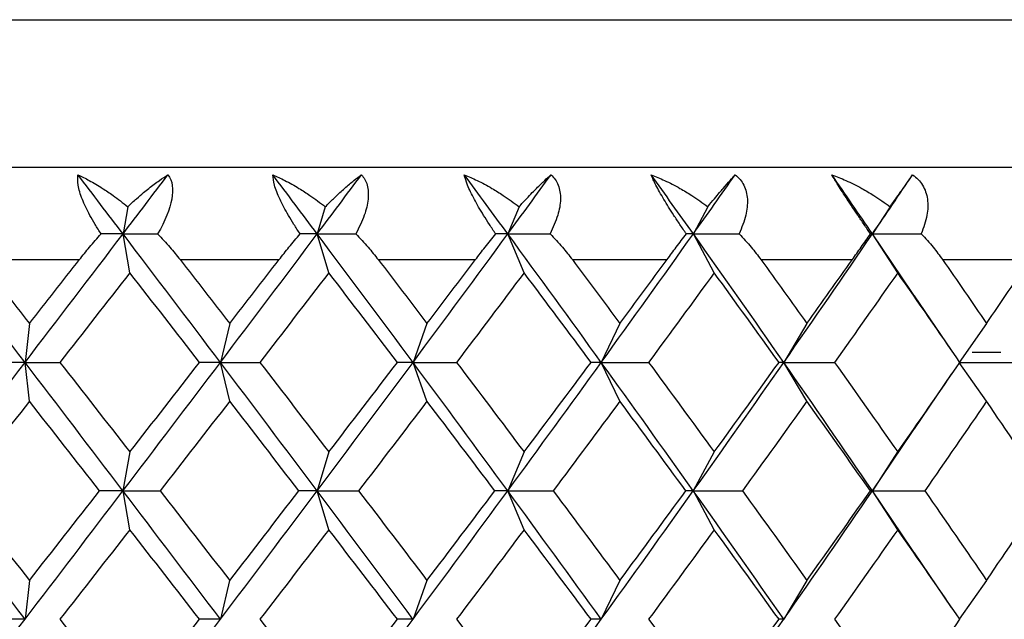
# Paper-space layout '_Top' of a CAD drawing. Units: millimetres. Extents: x -24 to 608, y -97 to 0.
# Drawn here: x 586 to 592, y -15 to -12 of the extents above; entities that cross this region are included whole.
import ezdxf

# ---------------------------------------------------------------- set-up
doc = ezdxf.new("R2010")
doc.units = ezdxf.units.MM

psp = doc.layouts.new('_Top')

# ---------------------------------------------------------------- linework, layer by layer
at = {"color": 7, "linetype": 'Continuous', "lineweight": 25}
for p, q in [((587.0244, -13.2142), (586.9986, -13.3614)), ((588.0921, -13.2142), (588.0482, -13.3614)), ((589.14, -13.2142), (589.0783, -13.3614)), ((590.1602, -13.2142), (590.0812, -13.3614)), ((591.1449, -13.2142), (591.0493, -13.3614)), ((587.0355, -13.5715), (586.9986, -13.3615)), ((588.1109, -13.5715), (588.0482, -13.3615)), ((589.1663, -13.5715), (589.0783, -13.3615)), ((590.1939, -13.5715), (590.0813, -13.3615)), ((591.1858, -13.5715), (591.0493, -13.3615)), ((591.314, -13.7539), (591.0493, -13.3615)), ((586.222, -13.5), (586.7634, -13.5)), ((587.3068, -13.5), (587.8424, -13.5)), ((588.378, -13.5), (588.9037, -13.5)), ((589.4272, -13.5), (589.939, -13.5)), ((590.4465, -13.5), (590.9406, -13.5)), ((591.4282, -13.5), (591.9007, -13.5)), ((591.4767, -13.9905), (591.2763, -13.6958)), ((586.4928, -13.8458), (586.469, -14.0559)), ((587.5751, -13.8458), (587.5253, -14.0559)), ((588.6415, -13.8458), (588.5661, -14.0559)), ((589.684, -13.8458), (589.5836, -14.0559)), ((590.6947, -13.8458), (590.57, -14.0559)), ((591.6658, -13.8458), (591.5179, -14.0559)), ((591.5878, -14), (591.7428, -14)), ((586.493, -14.266), (586.4692, -14.056)), ((587.5752, -14.266), (587.5254, -14.056)), ((588.6416, -14.266), (588.5662, -14.056)), ((589.6842, -14.266), (589.5837, -14.056)), ((590.6948, -14.266), (590.5702, -14.056)), ((591.666, -14.266), (591.518, -14.056)), ((591.2766, -14.4153), (591.4772, -14.1204)), ((591.0492, -14.7502), (591.3144, -14.3572)), ((587.0353, -14.5402), (586.9985, -14.7502)), ((588.1107, -14.5402), (588.048, -14.7502)), ((589.1662, -14.5402), (589.0782, -14.7502)), ((590.1938, -14.5402), (590.0811, -14.7502)), ((591.1856, -14.5402), (591.0492, -14.7502)), ((587.0356, -14.9605), (586.9988, -14.7505)), ((588.111, -14.9605), (588.0483, -14.7505)), ((589.1664, -14.9605), (589.0785, -14.7505)), ((590.194, -14.9605), (590.0814, -14.7505)), ((591.3143, -15.1434), (591.0491, -14.7505)), ((591.1859, -14.9605), (591.0494, -14.7505)), ((591.477, -15.3802), (591.2764, -15.0853)), ((586.4927, -15.2346), (586.4689, -15.4446)), ((587.5749, -15.2346), (587.5251, -15.4446)), ((588.6414, -15.2346), (588.566, -15.4446)), ((589.6839, -15.2346), (589.5835, -15.4446)), ((590.6946, -15.2346), (590.5699, -15.4446)), ((591.6657, -15.2346), (591.5177, -15.4446))]:
    psp.add_line(p, q, dxfattribs=at)
at = {"color": 7, "linetype": 'Continuous', "lineweight": 25, "flags": 128}
for points in [[(585.5, -12.2032), (587.7465, -12.2032), (589.9317, -12.2032), (591.996, -12.2032), (593.8831, -12.2032), (595.5416, -12.2032), (596.9261, -12.2032), (597.999, -12.2032), (598.7309, -12.2032), (599.1019, -12.2032), (599.1486, -12.2032)], [(585.5, -13), (587.7, -13), (589.8332, -13), (591.8347, -13), (593.6437, -13), (595.2053, -13), (596.472, -13), (597.4054, -13), (597.9769, -13), (598.1694, -13), (598.1694, -13)], [(585.5, -13), (587.5838, -13), (589.6042, -13), (591.5, -13), (593.2135, -13), (594.6925, -13), (595.8923, -13), (596.7763, -13), (597.3177, -13), (597.5, -13), (597.5, -13)]]:
    psp.add_lwpolyline(points, dxfattribs=at)
at = {"color": 7, "linetype": 'Continuous', "lineweight": 25}
for points, knots in [([(586.8802, -13.3615), (586.8691, -13.3442), (586.8476, -13.3105), (586.8199, -13.2616), (586.7968, -13.2162), (586.7718, -13.1592), (586.7513, -13.0935), (586.7539, -13.059), (586.7552, -13.0418)], [0, 0, 0, 0, 0.136877, 0.266596, 0.389865, 0.50751, 0.754559, 1, 1, 1, 1]), ([(586.7552, -13.0418), (586.7754, -13.0515), (586.8189, -13.0723), (586.8826, -13.1109), (586.9524, -13.1578), (586.9978, -13.1934), (587.0245, -13.2142)], [0, 0, 0, 0, 0.233295, 0.500659, 0.707127, 1, 1, 1, 1]), ([(587.0245, -13.2142), (587.0404, -13.1995), (587.0693, -13.1728), (587.1072, -13.1403), (587.1488, -13.1065), (587.1937, -13.0723), (587.2263, -13.0515), (587.2415, -13.0418)], [0, 0, 0, 0, 0.205289, 0.372056, 0.500415, 0.767141, 1, 1, 1, 1]), ([(587.2415, -13.0418), (587.2667, -13.0739), (587.2716, -13.1203), (587.2521, -13.227), (587.2272, -13.2902), (587.1858, -13.3615)], [0, 0, 0, 0, 0.5, 0.5, 1, 1, 1, 1]), ([(587.808, -13.0418), (587.8298, -13.0515), (587.8764, -13.0723), (587.9439, -13.1109), (588.0173, -13.1578), (588.0644, -13.1934), (588.0921, -13.2142)], [0, 0, 0, 0, 0.233295, 0.500659, 0.707127, 1, 1, 1, 1]), ([(587.956, -13.3615), (587.9446, -13.3442), (587.9224, -13.3105), (587.893, -13.2616), (587.8678, -13.2162), (587.8393, -13.1592), (587.813, -13.0935), (587.8097, -13.059), (587.808, -13.0418)], [0, 0, 0, 0, 0.136877, 0.266596, 0.389865, 0.50751, 0.754559, 1, 1, 1, 1]), ([(588.0921, -13.2142), (588.1068, -13.1995), (588.1336, -13.1728), (588.1681, -13.1403), (588.2057, -13.1065), (588.2458, -13.0723), (588.2741, -13.0515), (588.2873, -13.0418)], [0, 0, 0, 0, 0.205289, 0.372056, 0.500415, 0.767141, 1, 1, 1, 1]), ([(588.2873, -13.0418), (588.294, -13.0498), (588.3072, -13.0657), (588.3193, -13.0969), (588.3252, -13.1328), (588.3238, -13.1859), (588.306, -13.2629), (588.2739, -13.3275), (588.2571, -13.3615)], [0, 0, 0, 0, 0.122713, 0.244508, 0.366708, 0.490648, 0.732354, 1, 1, 1, 1]), ([(588.8434, -13.0418), (588.8664, -13.0515), (588.916, -13.0723), (588.9867, -13.1109), (589.063, -13.1578), (589.1115, -13.1934), (589.14, -13.2142)], [0, 0, 0, 0, 0.233295, 0.500659, 0.707127, 1, 1, 1, 1]), ([(589.0131, -13.3615), (589.0015, -13.3442), (588.9788, -13.3105), (588.9479, -13.2616), (588.9207, -13.2162), (588.889, -13.1592), (588.8572, -13.0935), (588.8479, -13.059), (588.8434, -13.0418)], [0, 0, 0, 0, 0.136877, 0.266596, 0.389865, 0.50751, 0.754559, 1, 1, 1, 1]), ([(589.14, -13.2142), (589.1534, -13.1995), (589.1778, -13.1728), (589.2087, -13.1403), (589.2421, -13.1065), (589.277, -13.0723), (589.3008, -13.0515), (589.3119, -13.0418)], [0, 0, 0, 0, 0.205289, 0.372056, 0.500415, 0.767141, 1, 1, 1, 1]), ([(589.3119, -13.0418), (589.3199, -13.0498), (589.3358, -13.0657), (589.3518, -13.0969), (589.3615, -13.1328), (589.3646, -13.1859), (589.3521, -13.2629), (589.3228, -13.3275), (589.3075, -13.3615)], [0, 0, 0, 0, 0.122713, 0.244508, 0.366708, 0.490648, 0.732354, 1, 1, 1, 1]), ([(589.8532, -13.0418), (589.8775, -13.0515), (589.9295, -13.0723), (590.0029, -13.1109), (590.0816, -13.1578), (590.1312, -13.1934), (590.1602, -13.2142)], [0, 0, 0, 0, 0.233295, 0.500659, 0.707127, 1, 1, 1, 1]), ([(590.0435, -13.3615), (590.0317, -13.3442), (590.0087, -13.3105), (589.9766, -13.2616), (589.9477, -13.2162), (589.9128, -13.1592), (589.8757, -13.0935), (589.8607, -13.059), (589.8532, -13.0418)], [0, 0, 0, 0, 0.1368773, 0.2665958, 0.3898651, 0.5075097, 0.754559, 1, 1, 1, 1]), ([(590.1602, -13.2142), (590.1722, -13.1995), (590.194, -13.1728), (590.2211, -13.1403), (590.2499, -13.1065), (590.2794, -13.0723), (590.2985, -13.0515), (590.3074, -13.0418)], [0, 0, 0, 0, 0.2052892, 0.3720561, 0.5004149, 0.7671412, 1, 1, 1, 1]), ([(590.3074, -13.0418), (590.3167, -13.0498), (590.3352, -13.0657), (590.355, -13.0969), (590.3684, -13.1328), (590.3761, -13.1859), (590.3689, -13.2629), (590.3427, -13.3275), (590.3289, -13.3615)], [0, 0, 0, 0, 0.122711, 0.244503, 0.3667, 0.490638, 0.732348, 1, 1, 1, 1]), ([(590.83, -13.0418), (590.8552, -13.0515), (590.9093, -13.0723), (590.9848, -13.1109), (591.0654, -13.1578), (591.1155, -13.1934), (591.1449, -13.2142)], [0, 0, 0, 0, 0.2332948, 0.500659, 0.7071273, 1, 1, 1, 1]), ([(591.0393, -13.3615), (591.0274, -13.3442), (591.0043, -13.3105), (590.9712, -13.2616), (590.9407, -13.2162), (590.9031, -13.1592), (590.861, -13.0935), (590.8403, -13.059), (590.83, -13.0418)], [0, 0, 0, 0, 0.1368773, 0.2665958, 0.3898651, 0.5075097, 0.754559, 1, 1, 1, 1]), ([(591.1449, -13.2142), (591.1555, -13.1995), (591.1745, -13.1728), (591.1976, -13.1403), (591.2217, -13.1065), (591.2455, -13.0723), (591.2598, -13.0515), (591.2664, -13.0418)], [0, 0, 0, 0, 0.205289, 0.372056, 0.500415, 0.767141, 1, 1, 1, 1]), ([(591.2664, -13.0418), (591.2769, -13.0498), (591.2978, -13.0657), (591.3213, -13.0969), (591.3382, -13.1328), (591.3504, -13.1859), (591.3486, -13.2629), (591.3256, -13.3275), (591.3135, -13.3615)], [0, 0, 0, 0, 0.122711, 0.244503, 0.3667, 0.490638, 0.732348, 1, 1, 1, 1]), ([(586.7634, -13.5), (586.7813, -13.4775), (586.8196, -13.4296), (586.8592, -13.3851), (586.8802, -13.3615)], [0, 0, 0, 0, 0.469626, 1, 1, 1, 1]), ([(587.1858, -13.3615), (587.2081, -13.3851), (587.2503, -13.4296), (587.2888, -13.4775), (587.3068, -13.5)], [0, 0, 0, 0, 0.530374, 1, 1, 1, 1]), ([(587.8424, -13.5), (587.8601, -13.4775), (587.8977, -13.4296), (587.9358, -13.3851), (587.956, -13.3615)], [0, 0, 0, 0, 0.469626, 1, 1, 1, 1]), ([(588.2571, -13.3615), (588.2797, -13.3851), (588.3222, -13.4296), (588.3601, -13.4775), (588.378, -13.5)], [0, 0, 0, 0, 0.5303736, 1, 1, 1, 1]), ([(588.9037, -13.5), (588.9209, -13.4775), (588.9576, -13.4296), (588.9939, -13.3851), (589.0131, -13.3615)], [0, 0, 0, 0, 0.4696264, 1, 1, 1, 1]), ([(589.3075, -13.3615), (589.33, -13.3851), (589.3725, -13.4296), (589.4097, -13.4775), (589.4272, -13.5)], [0, 0, 0, 0, 0.530374, 1, 1, 1, 1]), ([(589.939, -13.5), (589.9557, -13.4775), (589.9911, -13.4296), (590.0253, -13.3851), (590.0435, -13.3615)], [0, 0, 0, 0, 0.469626, 1, 1, 1, 1]), ([(590.3289, -13.3615), (590.3512, -13.3851), (590.3934, -13.4296), (590.4296, -13.4775), (590.4465, -13.5)], [0, 0, 0, 0, 0.5303736, 1, 1, 1, 1]), ([(590.9406, -13.5), (590.9565, -13.4775), (590.9905, -13.4296), (591.0224, -13.3851), (591.0393, -13.3615)], [0, 0, 0, 0, 0.469626, 1, 1, 1, 1]), ([(591.3135, -13.3615), (591.3355, -13.3851), (591.3771, -13.4296), (591.4119, -13.4775), (591.4282, -13.5)], [0, 0, 0, 0, 0.530374, 1, 1, 1, 1])]:
    psp.add_open_spline(points, degree=3, knots=knots, dxfattribs=at)
for points in [[(586.9986, -13.3615), (586.9176, -13.2549), (586.8364, -13.1483), (586.7552, -13.0418)], [(586.9986, -13.3614), (587.0797, -13.2549), (587.1607, -13.1483), (587.2415, -13.0418)], [(588.0482, -13.3615), (587.9683, -13.2549), (587.8882, -13.1483), (587.808, -13.0418)], [(588.0482, -13.3614), (588.128, -13.2549), (588.2078, -13.1483), (588.2873, -13.0418)], [(589.0783, -13.3615), (589.0002, -13.2549), (588.9219, -13.1483), (588.8434, -13.0418)], [(589.0783, -13.3614), (589.1564, -13.2549), (589.2343, -13.1483), (589.3119, -13.0418)], [(590.0812, -13.3615), (590.0055, -13.2549), (589.9295, -13.1483), (589.8532, -13.0418)], [(590.0812, -13.3614), (590.1569, -13.2549), (590.2323, -13.1483), (590.3074, -13.0418)], [(591.0493, -13.3615), (590.9765, -13.2549), (590.9034, -13.1483), (590.83, -13.0418)], [(591.0493, -13.3614), (591.122, -13.2549), (591.1944, -13.1483), (591.2664, -13.0418)], [(586.469, -14.056), (586.2921, -13.8245), (586.115, -13.593), (585.9377, -13.3615)], [(586.469, -14.0559), (586.6459, -13.8244), (586.8225, -13.5929), (586.9986, -13.3614)], [(586.9986, -13.3614), (586.9603, -13.3614), (586.9208, -13.3614), (586.8801, -13.3614)], [(587.5252, -14.056), (587.3503, -13.8245), (587.1747, -13.593), (586.9986, -13.3615)], [(586.9986, -13.3615), (587.0599, -13.3615), (587.1223, -13.3615), (587.1858, -13.3615)], [(587.5253, -14.0559), (587.7003, -13.8244), (587.8746, -13.5929), (588.0482, -13.3614)], [(588.0482, -13.3614), (588.0186, -13.3614), (587.9879, -13.3614), (587.956, -13.3614)], [(588.5661, -14.056), (588.3944, -13.8245), (588.2217, -13.593), (588.0482, -13.3615)], [(588.0482, -13.3615), (588.1168, -13.3615), (588.1864, -13.3615), (588.2571, -13.3615)], [(588.5661, -14.0559), (588.7379, -13.8244), (588.9087, -13.5929), (589.0783, -13.3614)], [(589.0783, -13.3614), (589.0578, -13.3614), (589.036, -13.3614), (589.0131, -13.3614)], [(589.5836, -14.056), (589.4164, -13.8245), (589.2479, -13.593), (589.0783, -13.3615)], [(589.0783, -13.3615), (589.1537, -13.3615), (589.2301, -13.3615), (589.3075, -13.3615)], [(589.5836, -14.0559), (589.7508, -13.8244), (589.9168, -13.5929), (590.0812, -13.3614)], [(590.0812, -13.3614), (590.0698, -13.3614), (590.0572, -13.3614), (590.0435, -13.3614)], [(590.57, -14.056), (590.4086, -13.8245), (590.2457, -13.593), (590.0812, -13.3615)], [(590.0813, -13.3615), (590.1629, -13.3615), (590.2454, -13.3615), (590.3289, -13.3615)], [(590.57, -14.0559), (590.7314, -13.8244), (590.8913, -13.5929), (591.0493, -13.3614)], [(591.0493, -13.3614), (591.0471, -13.3614), (591.0438, -13.3614), (591.0393, -13.3614)], [(591.0493, -13.3615), (591.1365, -13.3615), (591.2246, -13.3615), (591.3135, -13.3615)], [(586.222, -13.5), (586.3123, -13.6153), (586.4027, -13.7306), (586.4929, -13.8458)], [(586.4929, -13.8458), (586.5832, -13.7306), (586.6733, -13.6153), (586.7634, -13.5)], [(587.3068, -13.5), (587.3964, -13.6153), (587.4859, -13.7306), (587.5751, -13.8458)], [(587.5751, -13.8458), (587.6644, -13.7306), (587.7535, -13.6153), (587.8424, -13.5)], [(588.378, -13.5), (588.4661, -13.6153), (588.5539, -13.7306), (588.6416, -13.8458)], [(588.6416, -13.8458), (588.7292, -13.7306), (588.8166, -13.6153), (588.9037, -13.5)], [(589.4272, -13.5), (589.5131, -13.6153), (589.5988, -13.7306), (589.6841, -13.8458)], [(589.6841, -13.8458), (589.7694, -13.7306), (589.8544, -13.6153), (589.939, -13.5)], [(590.4465, -13.5), (590.5297, -13.6153), (590.6124, -13.7306), (590.6948, -13.8458)], [(590.6948, -13.8458), (590.7771, -13.7306), (590.859, -13.6153), (590.9406, -13.5)], [(591.4282, -13.5), (591.5079, -13.6153), (591.5872, -13.7306), (591.6659, -13.8458)], [(591.6659, -13.8458), (591.7447, -13.7306), (591.8229, -13.6153), (591.9007, -13.5)], [(587.0355, -13.5715), (586.9096, -13.733), (586.7835, -13.8944), (586.6573, -14.0559)], [(587.4123, -14.0559), (587.2869, -13.8944), (587.1613, -13.733), (587.0355, -13.5715)], [(588.1108, -13.5715), (587.9868, -13.733), (587.8624, -13.8944), (587.7376, -14.0559)], [(588.4816, -14.0559), (588.3585, -13.8944), (588.2348, -13.733), (588.1108, -13.5715)], [(589.1663, -13.5715), (589.0451, -13.733), (588.9233, -13.8944), (588.801, -14.0559)], [(589.5283, -14.0559), (589.4082, -13.8944), (589.2876, -13.733), (589.1663, -13.5715)], [(590.1939, -13.5715), (590.0764, -13.733), (589.9581, -13.8944), (589.8392, -14.0559)], [(590.5443, -14.0559), (590.4282, -13.8944), (590.3114, -13.733), (590.1939, -13.5715)], [(591.1858, -13.5715), (591.0728, -13.733), (590.959, -13.8944), (590.8444, -14.0559)], [(591.5219, -14.0559), (591.4107, -13.8944), (591.2987, -13.733), (591.1858, -13.5715)], [(585.9376, -14.7502), (586.1149, -14.5188), (586.2921, -14.2873), (586.469, -14.0559)], [(586.469, -14.0559), (586.4234, -14.0558), (586.3765, -14.0558), (586.3283, -14.0558)], [(586.9985, -14.7505), (586.8224, -14.519), (586.6458, -14.2875), (586.469, -14.056)], [(586.4692, -14.056), (586.5306, -14.056), (586.5933, -14.056), (586.6573, -14.0559)], [(586.6573, -14.0559), (586.7835, -14.2174), (586.9096, -14.3788), (587.0355, -14.5403)], [(586.9985, -14.7502), (587.1746, -14.5188), (587.3503, -14.2873), (587.5253, -14.0559)], [(587.0355, -14.5403), (587.1613, -14.3788), (587.2869, -14.2174), (587.4123, -14.0559)], [(587.5253, -14.0559), (587.4889, -14.0558), (587.4512, -14.0558), (587.4122, -14.0558)], [(588.048, -14.7505), (587.8745, -14.519), (587.7002, -14.2875), (587.5252, -14.056)], [(587.5254, -14.056), (587.5949, -14.056), (587.6657, -14.056), (587.7377, -14.0559)], [(587.7376, -14.0559), (587.8624, -14.2174), (587.9868, -14.3788), (588.1108, -14.5403)], [(588.048, -14.7502), (588.2216, -14.5188), (588.3943, -14.2873), (588.5661, -14.0559)], [(588.1108, -14.5403), (588.2348, -14.3788), (588.3585, -14.2174), (588.4816, -14.0559)], [(588.5661, -14.0559), (588.5393, -14.0558), (588.5111, -14.0558), (588.4815, -14.0558)], [(589.0781, -14.7505), (588.9085, -14.519), (588.7378, -14.2875), (588.5661, -14.056)], [(588.5662, -14.056), (588.6433, -14.056), (588.7216, -14.056), (588.801, -14.0559)], [(588.801, -14.0559), (588.9233, -14.2174), (589.0451, -14.3788), (589.1663, -14.5403)], [(589.0782, -14.7502), (589.2479, -14.5188), (589.4164, -14.2873), (589.5836, -14.0559)], [(589.1663, -14.5403), (589.2876, -14.3788), (589.4082, -14.2174), (589.5283, -14.0559)], [(589.5836, -14.0559), (589.5665, -14.0558), (589.548, -14.0558), (589.5282, -14.0558)], [(590.0811, -14.7505), (589.9166, -14.519), (589.7508, -14.2875), (589.5836, -14.056)], [(589.5837, -14.056), (589.6678, -14.056), (589.753, -14.056), (589.8392, -14.0559)], [(589.8392, -14.0559), (589.9581, -14.2174), (590.0764, -14.3788), (590.1939, -14.5403)], [(590.0811, -14.7502), (590.2456, -14.5188), (590.4086, -14.2873), (590.57, -14.0559)], [(590.1939, -14.5403), (590.3114, -14.3788), (590.4282, -14.2174), (590.5443, -14.0559)], [(590.57, -14.0559), (590.5628, -14.0558), (590.5541, -14.0558), (590.5442, -14.0558)], [(591.0491, -14.7505), (590.8911, -14.519), (590.7314, -14.2875), (590.57, -14.056)], [(590.5702, -14.056), (590.6605, -14.056), (590.752, -14.056), (590.8444, -14.0559)], [(590.8444, -14.0559), (590.959, -14.2174), (591.0728, -14.3788), (591.1858, -14.5403)], [(591.1858, -14.5403), (591.2987, -14.3788), (591.4107, -14.2174), (591.5219, -14.0559)], [(591.518, -14.056), (591.614, -14.056), (591.711, -14.056), (591.8089, -14.0559)], [(586.4929, -14.266), (586.3665, -14.4274), (586.2399, -14.5889), (586.1133, -14.7503)], [(586.8716, -14.7503), (586.7456, -14.5889), (586.6193, -14.4274), (586.4929, -14.266)], [(587.5751, -14.266), (587.4501, -14.4274), (587.3247, -14.5889), (587.1991, -14.7503)], [(587.9493, -14.7503), (587.8249, -14.5889), (587.7002, -14.4274), (587.5751, -14.266)], [(588.6416, -14.266), (588.5188, -14.4274), (588.3956, -14.5889), (588.2719, -14.7503)], [(589.0083, -14.7503), (588.8866, -14.5889), (588.7643, -14.4274), (588.6416, -14.266)], [(589.6841, -14.266), (589.5646, -14.4274), (589.4445, -14.5889), (589.3237, -14.7503)], [(590.0406, -14.7503), (589.9224, -14.5889), (589.8036, -14.4274), (589.6841, -14.266)], [(590.6948, -14.266), (590.5794, -14.4274), (590.4633, -14.5889), (590.3464, -14.7503)], [(591.0383, -14.7503), (590.9247, -14.5889), (590.8101, -14.4274), (590.6948, -14.266)], [(591.6659, -14.266), (591.5556, -14.4274), (591.4443, -14.5889), (591.3322, -14.7503)], [(591.9939, -14.7503), (591.8856, -14.5889), (591.7762, -14.4274), (591.6659, -14.266)], [(586.4689, -15.4449), (586.292, -15.2134), (586.1148, -14.982), (585.9375, -14.7505)], [(586.1133, -14.7503), (586.2399, -14.9118), (586.3665, -15.0733), (586.4929, -15.2347)], [(586.4689, -15.4446), (586.6458, -15.2132), (586.8224, -14.9817), (586.9985, -14.7502)], [(586.4929, -15.2347), (586.6193, -15.0733), (586.7456, -14.9118), (586.8716, -14.7503)], [(586.9985, -14.7502), (586.9575, -14.7502), (586.9152, -14.7502), (586.8715, -14.7502)], [(587.5251, -15.4449), (587.3501, -15.2134), (587.1745, -14.982), (586.9985, -14.7505)], [(586.9988, -14.7505), (587.0643, -14.7505), (587.1311, -14.7505), (587.1992, -14.7505)], [(587.1991, -14.7503), (587.3247, -14.9118), (587.4501, -15.0733), (587.5751, -15.2347)], [(587.5251, -15.4446), (587.7001, -15.2132), (587.8745, -14.9817), (588.048, -14.7502)], [(587.5751, -15.2347), (587.7002, -15.0733), (587.8249, -14.9118), (587.9493, -14.7503)], [(588.048, -14.7502), (588.0164, -14.7502), (587.9835, -14.7502), (587.9491, -14.7502)], [(588.5659, -15.4449), (588.3942, -15.2134), (588.2215, -14.982), (588.048, -14.7505)], [(588.0483, -14.7505), (588.1217, -14.7505), (588.1963, -14.7505), (588.2721, -14.7505)], [(588.2719, -14.7503), (588.3956, -14.9118), (588.5188, -15.0733), (588.6416, -15.2347)], [(588.566, -15.4446), (588.7377, -15.2132), (588.9085, -14.9817), (589.0782, -14.7502)], [(588.6416, -15.2347), (588.7643, -15.0733), (588.8866, -14.9118), (589.0083, -14.7503)], [(589.0782, -14.7502), (589.0562, -14.7502), (589.0328, -14.7502), (589.0081, -14.7502)], [(589.5834, -15.4449), (589.4162, -15.2134), (589.2478, -14.982), (589.0781, -14.7505)], [(589.0785, -14.7505), (589.1591, -14.7505), (589.2409, -14.7505), (589.3238, -14.7505)], [(589.3237, -14.7503), (589.4445, -14.9118), (589.5646, -15.0733), (589.6841, -15.2347)], [(589.5835, -15.4446), (589.7507, -15.2132), (589.9166, -14.9817), (590.0811, -14.7502)], [(589.6841, -15.2347), (589.8036, -15.0733), (589.9224, -14.9118), (590.0406, -14.7503)], [(590.0811, -14.7502), (590.0689, -14.7502), (590.0553, -14.7502), (590.0404, -14.7502)], [(590.5699, -15.4449), (590.4085, -15.2134), (590.2455, -14.982), (590.0811, -14.7505)], [(590.0814, -14.7505), (590.1687, -14.7505), (590.257, -14.7505), (590.3465, -14.7505)], [(590.3464, -14.7503), (590.4633, -14.9118), (590.5794, -15.0733), (590.6948, -15.2347)], [(590.5699, -15.4446), (590.7313, -15.2132), (590.8911, -14.9817), (591.0492, -14.7502)], [(590.6948, -15.2347), (590.8101, -15.0733), (590.9247, -14.9118), (591.0383, -14.7503)], [(591.0492, -14.7502), (591.0468, -14.7502), (591.0432, -14.7502), (591.0382, -14.7502)], [(591.0494, -14.7505), (591.1427, -14.7505), (591.237, -14.7505), (591.3323, -14.7505)], [(591.3322, -14.7503), (591.4443, -14.9118), (591.5556, -15.0733), (591.6659, -15.2347)], [(591.6659, -15.2347), (591.7762, -15.0733), (591.8856, -14.9118), (591.9939, -14.7503)], [(587.0355, -14.9604), (586.9096, -15.1219), (586.7835, -15.2833), (586.6573, -15.4448)], [(587.4123, -15.4448), (587.2869, -15.2833), (587.1613, -15.1219), (587.0355, -14.9604)], [(588.1108, -14.9604), (587.9868, -15.1219), (587.8624, -15.2833), (587.7376, -15.4448)], [(588.4816, -15.4448), (588.3585, -15.2833), (588.2348, -15.1219), (588.1108, -14.9604)], [(589.1663, -14.9604), (589.0451, -15.1219), (588.9233, -15.2833), (588.801, -15.4448)], [(589.5283, -15.4448), (589.4082, -15.2833), (589.2876, -15.1219), (589.1663, -14.9604)], [(590.1939, -14.9604), (590.0764, -15.1219), (589.9581, -15.2833), (589.8392, -15.4448)], [(590.5443, -15.4448), (590.4282, -15.2833), (590.3114, -15.1219), (590.1939, -14.9604)], [(591.1858, -14.9604), (591.0728, -15.1219), (590.959, -15.2833), (590.8444, -15.4448)], [(591.5219, -15.4448), (591.4107, -15.2833), (591.2987, -15.1219), (591.1858, -14.9604)], [(585.9375, -16.1391), (586.1148, -15.9076), (586.292, -15.6761), (586.4689, -15.4446)], [(586.4689, -15.4446), (586.4233, -15.4446), (586.3764, -15.4446), (586.3282, -15.4446)], [(586.6573, -15.4448), (586.7835, -15.6062), (586.9096, -15.7677), (587.0355, -15.9292)], [(586.9984, -16.1391), (587.1745, -15.9076), (587.3501, -15.6761), (587.5251, -15.4446)], [(587.0355, -15.9292), (587.1613, -15.7677), (587.2869, -15.6062), (587.4123, -15.4448)], [(587.5251, -15.4446), (587.4888, -15.4446), (587.4511, -15.4446), (587.4121, -15.4446)], [(587.7376, -15.4448), (587.8624, -15.6062), (587.9868, -15.7677), (588.1108, -15.9292)], [(588.048, -16.1391), (588.2215, -15.9076), (588.3942, -15.6761), (588.566, -15.4446)], [(588.1108, -15.9292), (588.2348, -15.7677), (588.3585, -15.6062), (588.4816, -15.4448)], [(588.566, -15.4446), (588.5391, -15.4446), (588.511, -15.4446), (588.4814, -15.4446)], [(588.801, -15.4448), (588.9233, -15.6062), (589.0451, -15.7677), (589.1663, -15.9292)], [(589.0781, -16.1391), (589.2477, -15.9076), (589.4162, -15.6761), (589.5835, -15.4446)], [(589.1663, -15.9292), (589.2876, -15.7677), (589.4082, -15.6062), (589.5283, -15.4448)], [(589.5835, -15.4446), (589.5664, -15.4446), (589.5479, -15.4446), (589.528, -15.4446)], [(589.8392, -15.4448), (589.9581, -15.6062), (590.0764, -15.7677), (590.1939, -15.9292)], [(590.081, -16.1391), (590.2455, -15.9076), (590.4085, -15.6761), (590.5699, -15.4446)], [(590.1939, -15.9292), (590.3114, -15.7677), (590.4282, -15.6062), (590.5443, -15.4448)], [(590.5699, -15.4446), (590.5626, -15.4446), (590.554, -15.4446), (590.544, -15.4446)], [(590.8444, -15.4448), (590.959, -15.6062), (591.0728, -15.7677), (591.1858, -15.9292)], [(591.1858, -15.9292), (591.2987, -15.7677), (591.4107, -15.6062), (591.5219, -15.4448)]]:
    psp.add_open_spline(points, degree=3, dxfattribs=at)

doc.saveas('drawing.dxf')
